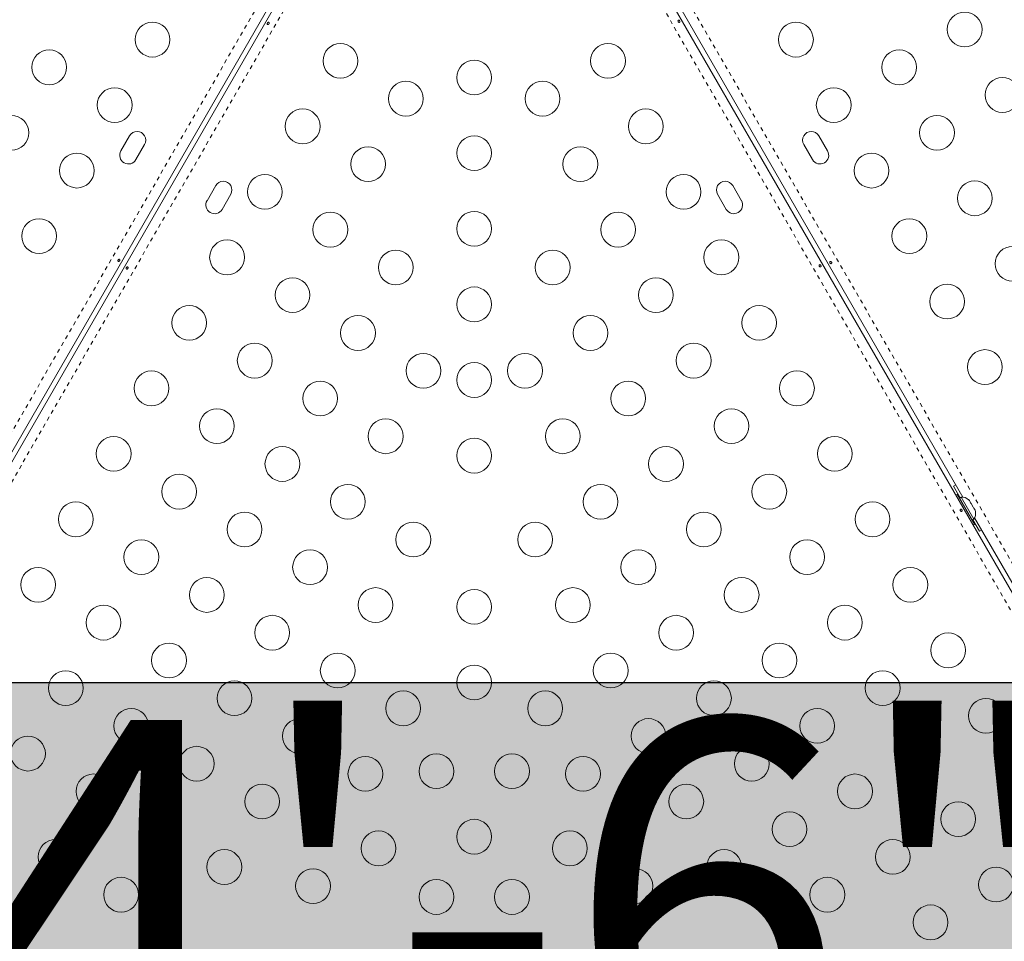
# Model space of a CAD drawing. Extents: x -77 to 764, y -9 to 681.
# Drawn here: x 455 to 479, y 306 to 329 of the extents above; entities that cross this region are included whole.
import ezdxf

# ---------------------------------------------------------------- set-up
doc = ezdxf.new("R2010")
doc.units = 0
doc.header["$LTSCALE"] = 0.125
doc.header["$MEASUREMENT"] = 0
doc.linetypes.add('PHANTOM', pattern=[0.5, 0.25, -0.05, 0.05, -0.05, 0.05, -0.05])
doc.layers.add('CONTOUR', color=7, linetype='CONTINUOUS')
doc.layers.add('HAUTEUR-PLATE-FORME', color=7, linetype='CONTINUOUS')
doc.styles.add('DIM', font='romans.shx')

msp = doc.modelspace()

# ---------------------------------------------------------------- hatches: boundary and pattern name
at = {"layer": 'HAUTEUR-PLATE-FORME', "true_color": 0xfcfcfc}
msp.add_hatch(color=7, dxfattribs=at).paths.add_polyline_path([(446.02597, 312.83451), (486.9762, 312.83451), (486.9762, 298.72879), (446.02597, 298.72879)])

# ---------------------------------------------------------------- linework, layer by layer
at = {"layer": 'CONTOUR', "linetype": 'PHANTOM', "lineweight": 0}
for p, q in [((448.79044, 309.34378), (464.43778, 336.44575)), ((464.97991, 336.13275), (448.67736, 307.89592)), ((469.37039, 333.53416), (486.61978, 303.65735)), ((486.14383, 303.22972), (468.82826, 333.22116))]:
    msp.add_line(p, q, dxfattribs=at)
at = {"layer": 'CONTOUR', "linetype": 'Continuous', "lineweight": 15}
for p, q in [((464.64606, 336.30552), (448.75849, 308.78744)), ((453.89172, 317.42844), (463.0937, 333.36675)), ((469.09509, 333.26001), (486.33271, 303.40356)), ((478.3437, 317.49094), (469.20334, 333.32251)), ((457.40098, 326.56917), (457.18223, 326.19028)), ((474.94493, 326.19028), (474.72618, 326.56917)), ((457.56112, 325.97153), (457.77987, 326.35042)), ((474.3473, 326.35042), (474.56605, 325.97153)), ((459.56605, 325.31917), (459.3473, 324.94028)), ((472.77987, 324.94028), (472.56112, 325.31917)), ((459.72618, 324.72153), (459.94493, 325.10042)), ((472.18223, 325.10042), (472.40098, 324.72153)), ((478.16594, 317.79883), (478.11046, 317.76993)), ((478.11046, 317.76993), (478.27921, 317.47765)), ((478.20208, 317.57024), (478.16571, 317.54924)), ((478.20208, 317.57024), (478.63958, 316.81247)), ((478.30207, 317.49085), (478.26145, 317.4674)), ((478.62082, 316.93876), (478.30207, 317.49085)), ((478.48972, 317.42973), (478.51353, 317.40579)), ((478.51353, 317.40579), (478.48972, 317.42973)), ((478.54021, 317.35958), (478.51353, 317.40579)), ((478.53272, 317.35525), (478.54021, 317.35958)), ((478.55653, 317.33131), (478.53272, 317.35525)), ((478.60989, 317.23889), (478.55653, 317.33131)), ((478.61872, 317.2063), (478.60989, 317.23889)), ((478.62621, 317.21062), (478.61872, 317.2063)), ((478.65289, 317.16442), (478.62621, 317.21062)), ((478.66172, 317.13182), (478.65289, 317.16442)), ((478.65289, 317.16442), (478.66172, 317.13182)), ((478.5802, 316.91531), (478.62082, 316.93876)), ((478.59796, 316.92556), (478.76671, 316.63327)), ((478.60321, 316.79147), (478.63958, 316.81247)), ((486.42794, 303.48863), (478.64172, 316.97476)), ((478.76671, 316.63327), (478.81948, 316.66687))]:
    msp.add_line(p, q, dxfattribs=at)
for centre in [(478.39182, 329.24122), (457.97624, 328.98667), (474.15092, 328.98667), (455.38079, 328.29122), (462.70092, 328.45281), (469.42624, 328.45281), (476.74637, 328.29122), (466.06358, 328.03451), (464.34637, 327.50281), (467.78079, 327.50281), (479.34182, 327.59578), (457.02624, 327.34122), (475.10092, 327.34122), (461.75092, 326.80736), (470.37624, 326.80736), (454.43079, 326.64578), (477.69637, 326.64578), (466.06358, 326.13451), (463.39637, 325.85736), (468.73079, 325.85736), (456.07624, 325.69578), (476.05092, 325.69578), (460.80092, 325.16191), (471.32624, 325.16191), (478.64637, 325.00033), (455.12624, 324.05033), (462.44637, 324.21191), (466.06358, 324.23451), (469.68079, 324.21191), (477.00092, 324.05033), (459.85092, 323.51646), (472.27624, 323.51646), (479.59637, 323.35488), (464.09182, 323.26191), (468.03534, 323.26191), (461.49637, 322.56646), (470.63079, 322.56646), (466.06358, 322.33451), (477.95092, 322.40488), (458.90092, 321.87101), (473.22624, 321.87101), (463.14182, 321.61646), (468.98534, 321.61646), (460.54637, 320.92101), (471.58079, 320.92101), (464.78727, 320.66646), (467.33989, 320.66646), (478.90092, 320.75943), (466.06358, 320.43451), (457.95092, 320.22556), (474.17624, 320.22556), (462.19182, 319.97101), (469.93534, 319.97101), (459.59637, 319.27556), (472.53079, 319.27556), (463.83727, 319.02101), (468.28989, 319.02101), (457.00092, 318.58012), (466.06358, 318.53451), (475.12624, 318.58012), (461.24182, 318.32556), (470.88534, 318.32556), (458.64637, 317.63012), (473.48079, 317.63012), (462.88727, 317.37556), (469.23989, 317.37556), (456.05092, 316.93467), (476.07624, 316.93467), (460.29182, 316.68012), (471.83534, 316.68012), (464.53272, 316.42556), (467.59445, 316.42556), (457.69637, 315.98467), (474.43079, 315.98467), (461.93727, 315.73012), (470.18989, 315.73012), (455.10092, 315.28922), (477.02624, 315.28922), (459.34182, 315.03467), (472.78534, 315.03467), (463.58272, 314.78012), (466.06358, 314.73451), (468.54445, 314.78012), (456.74637, 314.33922), (475.38079, 314.33922), (460.98727, 314.08467), (471.13989, 314.08467), (477.97624, 313.64377), (458.39182, 313.38922), (473.73534, 313.38922), (462.63272, 313.13467), (469.49445, 313.13467), (455.79637, 312.69377), (466.06358, 312.83451), (476.33079, 312.69377), (460.03727, 312.43922), (472.08989, 312.43922), (464.27817, 312.18467), (467.849, 312.18467), (478.92624, 311.99832), (457.44182, 311.74377), (474.68534, 311.74377), (461.68272, 311.48922), (470.44445, 311.48922), (454.84637, 311.04832), (477.28079, 311.04832), (459.08727, 310.79377), (473.03989, 310.79377), (463.32817, 310.53922), (465.11358, 310.60537), (467.01358, 310.60537), (468.799, 310.53922), (456.49182, 310.09832), (475.63534, 310.09832), (460.73272, 309.84377), (471.39445, 309.84377), (478.23079, 309.40287), (458.13727, 309.14832), (466.06358, 308.95993), (473.98989, 309.14832), (455.54182, 308.45287), (463.6581, 308.66808), (468.46907, 308.66808), (476.58534, 308.45287), (459.78272, 308.19832), (472.34445, 308.19832), (462.01265, 307.71808), (470.11451, 307.71808), (479.18079, 307.75743), (457.18727, 307.50287), (474.93989, 307.50287), (465.11358, 307.44679), (467.01358, 307.44679), (454.59182, 306.80743), (477.53534, 306.80743)]:
    msp.add_circle(centre, 0.4375, dxfattribs=at)
for centre, radius, start, end in [((457.59043, 326.45979), 0.21875, 330, 150), ((474.53674, 326.45979), 0.21875, 30, 210), ((457.37168, 326.08091), 0.21875, 150, 330), ((474.75549, 326.08091), 0.21875, 210, 30), ((459.75549, 325.20979), 0.21875, 330, 150), ((472.37168, 325.20979), 0.21875, 30, 210), ((459.53674, 324.83091), 0.21875, 150, 330), ((472.59043, 324.83091), 0.21875, 210, 30), ((478.32345, 317.23785), 0.2539, 48.512587, 94.829342), ((478.4124, 317.08377), 0.2539, 325.170658, 11.773154)]:
    msp.add_arc(centre, radius, start, end, dxfattribs=at)
for points, knots in [([(460.90612, 329.38427), (460.90737, 329.38753), (460.90989, 329.39405), (460.91005, 329.40409), (460.90757, 329.41283), (460.90261, 329.41929), (460.8959, 329.42265), (460.88818, 329.42258), (460.88019, 329.41916), (460.87267, 329.41281), (460.86637, 329.40431), (460.86197, 329.39469), (460.85997, 329.385), (460.86071, 329.37621), (460.86427, 329.36923), (460.87035, 329.36483), (460.87824, 329.36348), (460.88702, 329.36534), (460.89557, 329.3703), (460.90217, 329.37704), (460.90499, 329.3822), (460.90612, 329.38427)], [0, 0, 0, 0, 0.05350078, 0.10699034, 0.16074117, 0.2145264, 0.26795903, 0.3212032, 0.37470967, 0.42852776, 0.48222042, 0.53554069, 0.58882496, 0.64246286, 0.69629504, 0.7498604, 0.80311717, 0.85649814, 0.91024458, 0.9640337, 1, 1, 1, 1]), ([(471.19281, 329.43317), (471.19501, 329.43045), (471.1994, 329.42501), (471.20802, 329.41986), (471.21682, 329.41763), (471.22489, 329.4187), (471.23116, 329.42283), (471.23496, 329.42955), (471.236, 329.43818), (471.23426, 329.44787), (471.23004, 329.45757), (471.22392, 329.46619), (471.21652, 329.47276), (471.20854, 329.47652), (471.20071, 329.47692), (471.19386, 329.47386), (471.18875, 329.46771), (471.18596, 329.45917), (471.18599, 329.44929), (471.18853, 329.4402), (471.19159, 329.43518), (471.19281, 329.43317)], [0, 0, 0, 0, 0.05350078, 0.10699034, 0.16074117, 0.2145264, 0.26795903, 0.3212032, 0.37470967, 0.42852776, 0.48222042, 0.53554069, 0.58882496, 0.64246286, 0.69629504, 0.7498604, 0.80311717, 0.85649814, 0.91024458, 0.9640337, 1, 1, 1, 1]), ([(457.11167, 323.44904), (457.11042, 323.44578), (457.1079, 323.43925), (457.10774, 323.42921), (457.11022, 323.42048), (457.11518, 323.41402), (457.12189, 323.41066), (457.12961, 323.41072), (457.1376, 323.41414), (457.14512, 323.4205), (457.15142, 323.429), (457.15582, 323.43861), (457.15781, 323.4483), (457.15708, 323.4571), (457.15351, 323.46407), (457.14744, 323.46847), (457.13955, 323.46982), (457.13077, 323.46797), (457.12222, 323.463), (457.11562, 323.45626), (457.1128, 323.45111), (457.11167, 323.44904)], [0, 0, 0, 0, 0.05350078, 0.10699034, 0.16074117, 0.2145264, 0.26795903, 0.3212032, 0.37470967, 0.42852776, 0.48222042, 0.53554069, 0.58882496, 0.64246286, 0.69629504, 0.7498604, 0.80311717, 0.85649814, 0.91024458, 0.9640337, 1, 1, 1, 1]), ([(457.35924, 323.2409), (457.3605, 323.24416), (457.36301, 323.25069), (457.36317, 323.26072), (457.36069, 323.26946), (457.35574, 323.27592), (457.34903, 323.27928), (457.34131, 323.27921), (457.33331, 323.27579), (457.32579, 323.26944), (457.31949, 323.26094), (457.3151, 323.25133), (457.3131, 323.24164), (457.31384, 323.23284), (457.3174, 323.22586), (457.32348, 323.22147), (457.33136, 323.22011), (457.34015, 323.22197), (457.3487, 323.22694), (457.35529, 323.23368), (457.35811, 323.23883), (457.35924, 323.2409)], [0, 0, 0, 0, 0.05350078, 0.10699034, 0.16074117, 0.2145264, 0.26795903, 0.3212032, 0.37470967, 0.42852776, 0.48222042, 0.53554069, 0.58882496, 0.64246286, 0.69629504, 0.7498604, 0.80311717, 0.85649814, 0.91024458, 0.9640337, 1, 1, 1, 1]), ([(474.73969, 323.28981), (474.74188, 323.28708), (474.74628, 323.28164), (474.75489, 323.27649), (474.7637, 323.27427), (474.77177, 323.27533), (474.77803, 323.27946), (474.78184, 323.28618), (474.78287, 323.29481), (474.78113, 323.3045), (474.77692, 323.3142), (474.77079, 323.32282), (474.7634, 323.3294), (474.75541, 323.33315), (474.74759, 323.33356), (474.74074, 323.33049), (474.73563, 323.32434), (474.73284, 323.31581), (474.73287, 323.30592), (474.73541, 323.29683), (474.73846, 323.29182), (474.73969, 323.28981)], [0, 0, 0, 0, 0.05350078, 0.10699034, 0.16074117, 0.2145264, 0.26795903, 0.3212032, 0.37470967, 0.42852776, 0.48222042, 0.53554069, 0.58882496, 0.64246286, 0.69629504, 0.7498604, 0.80311717, 0.85649814, 0.91024458, 0.9640337, 1, 1, 1, 1]), ([(475.04373, 323.40013), (475.04153, 323.40285), (475.03714, 323.4083), (475.02852, 323.41345), (475.01972, 323.41567), (475.01165, 323.41461), (475.00538, 323.41048), (475.00158, 323.40376), (475.00054, 323.39513), (475.00228, 323.38544), (475.00649, 323.37573), (475.01262, 323.36712), (475.02002, 323.36054), (475.028, 323.35679), (475.03583, 323.35638), (475.04267, 323.35944), (475.04779, 323.3656), (475.05057, 323.37413), (475.05055, 323.38402), (475.04801, 323.39311), (475.04495, 323.39812), (475.04373, 323.40013)], [0, 0, 0, 0, 0.05350078, 0.10699034, 0.16074117, 0.2145264, 0.26795903, 0.3212032, 0.37470967, 0.42852776, 0.48222042, 0.53554069, 0.58882496, 0.64246286, 0.69629504, 0.7498604, 0.80311717, 0.85649814, 0.91024458, 0.9640337, 1, 1, 1, 1]), ([(478.28656, 317.14644), (478.28876, 317.14372), (478.29315, 317.13827), (478.30177, 317.13312), (478.31057, 317.1309), (478.31864, 317.13196), (478.32491, 317.13609), (478.32871, 317.14281), (478.32975, 317.15144), (478.32801, 317.16113), (478.32379, 317.17084), (478.31767, 317.17945), (478.31027, 317.18603), (478.30229, 317.18978), (478.29446, 317.19019), (478.28761, 317.18713), (478.2825, 317.18097), (478.27971, 317.17244), (478.27974, 317.16255), (478.28228, 317.15346), (478.28534, 317.14845), (478.28656, 317.14644)], [0, 0, 0, 0, 0.053500784, 0.106990343, 0.160741167, 0.214526402, 0.267959028, 0.321203197, 0.374709673, 0.428527763, 0.482220416, 0.535540694, 0.588824962, 0.642462856, 0.696295038, 0.749860405, 0.803117175, 0.856498137, 0.910244584, 0.964033701, 1, 1, 1, 1])]:
    msp.add_open_spline(points, degree=3, knots=knots, dxfattribs=at)
at = {"layer": 'HAUTEUR-PLATE-FORME', "color": 0}
msp.add_lwpolyline([(446.02597, 312.83451), (486.9762, 312.83451), (486.9762, 298.72879), (446.02597, 298.72879)], close=True, dxfattribs=at)

# ---------------------------------------------------------------- texts
at = {"layer": 'HAUTEUR-PLATE-FORME', "color": 7, "insert": (467.38517, 306.00103), "char_height": 9.36, "width": 34.441875, "attachment_point": 5, "style": 'DIM'}
msp.add_mtext('{4\'-6"}', dxfattribs=at)

doc.saveas('drawing.dxf')
